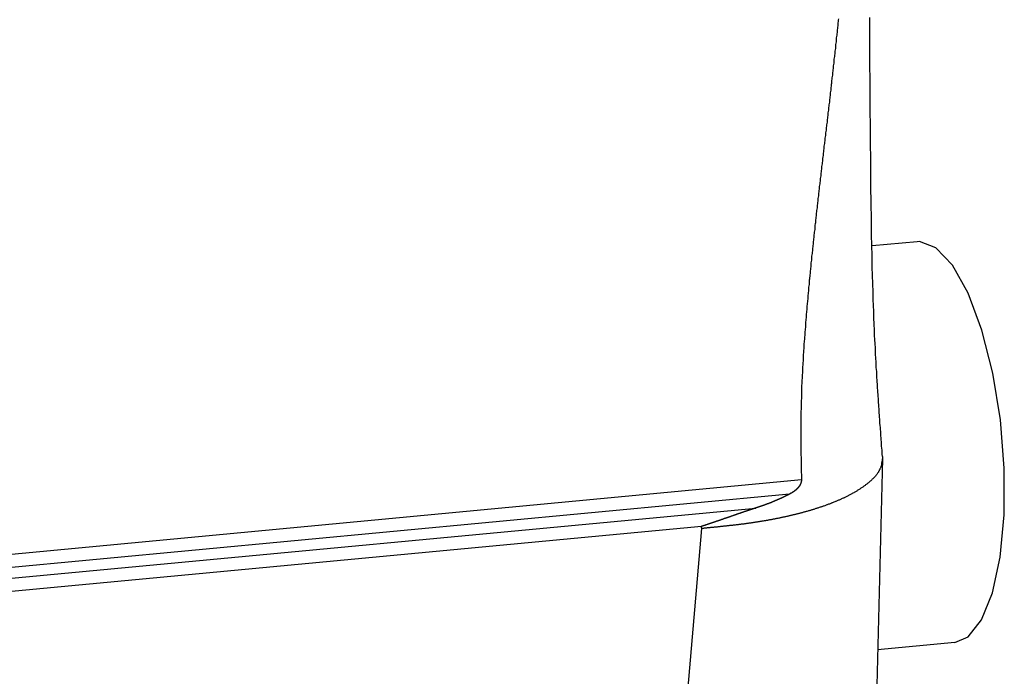
# Model space of a CAD drawing. Units: millimetres. Extents: x 1223 to 1668, y 481 to 796.
# Drawn here: x 1328 to 1346, y 519 to 531 of the extents above; entities that cross this region are included whole.
import ezdxf

# ---------------------------------------------------------------- set-up
doc = ezdxf.new("R2010")
doc.units = ezdxf.units.MM
doc.header["$LTSCALE"] = 65.395
doc.layers.get('0').update_dxf_attribs({"linetype": 'CONTINUOUS', "lineweight": 30})

msp = doc.modelspace()

# ---------------------------------------------------------------- linework, layer by layer
at = {"color": 7, "linetype": 'Continuous'}
for p, q in [((1344.513, 527.154), (1343.664, 527.074)), ((1343.86, 523.051), (1343.631, 514.042)), ((1343.859, 523.1), (1343.86, 523.055)), ((1314.272, 520.017), (1342.328, 522.66)), ((1342.104, 522.386), (1314.316, 519.768)), ((1314.397, 519.574), (1341.466, 522.124)), ((1340.438, 521.775), (1314.443, 519.326)), ((1340.44, 521.737), (1339.65, 512.587)), ((1345.227, 519.585), (1343.769, 519.447))]:
    msp.add_line(p, q, dxfattribs=at)
for points in [[(1344.87, 527.041), (1344.558, 527.156), (1344.514, 527.154)], [(1345.226, 519.585), (1345.476, 519.689), (1345.733, 520.009), (1345.939, 520.519), (1346.085, 521.195), (1346.16, 521.998), (1346.161, 522.879), (1346.088, 523.788), (1345.944, 524.674), (1345.738, 525.485), (1345.479, 526.181), (1345.183, 526.71), (1344.87, 527.041)]]:
    msp.add_lwpolyline(points, dxfattribs=at)
at = {"color": 7}
for points in [[(1343.027, 531.362, 0), (1343.022, 531.337, 0), (1343.022, 531.311, 0), (1343.018, 531.286, 0), (1343.018, 531.26, 0), (1343.014, 531.235, 0), (1343.009, 531.21, 0), (1343.009, 531.184, 0), (1343.005, 531.159, 0), (1343.005, 531.134, 0), (1343.001, 531.108, 0), (1342.996, 531.083, 0), (1342.996, 531.058, 0), (1342.992, 531.032, 0), (1342.987, 531.007, 0), (1342.987, 530.982, 0), (1342.983, 530.957, 0), (1342.983, 530.931, 0), (1342.979, 530.906, 0), (1342.974, 530.881, 0), (1342.974, 530.855, 0), (1342.97, 530.83, 0), (1342.97, 530.804, 0), (1342.965, 530.779, 0), (1342.961, 530.754, 0), (1342.961, 530.728, 0), (1342.957, 530.703, 0), (1342.952, 530.678, 0), (1342.952, 530.652, 0), (1342.948, 530.627, 0), (1342.943, 530.602, 0), (1342.943, 530.576, 0), (1342.939, 530.551, 0), (1342.939, 530.526, 0), (1342.935, 530.5, 0), (1342.93, 530.475, 0), (1342.93, 530.45, 0), (1342.926, 530.425, 0), (1342.922, 530.399, 0), (1342.922, 530.374, 0), (1342.917, 530.349, 0), (1342.913, 530.323, 0), (1342.913, 530.298, 0), (1342.908, 530.273, 0), (1342.904, 530.247, 0), (1342.904, 530.222, 0), (1342.9, 530.197, 0), (1342.9, 530.171, 0), (1342.895, 530.146, 0), (1342.891, 530.121, 0), (1342.891, 530.095, 0), (1342.886, 530.07, 0), (1342.882, 530.045, 0), (1342.882, 530.019, 0), (1342.878, 529.994, 0), (1342.873, 529.969, 0), (1342.873, 529.944, 0), (1342.869, 529.919, 0), (1342.864, 529.893, 0), (1342.864, 529.868, 0), (1342.86, 529.843, 0), (1342.856, 529.817, 0), (1342.856, 529.792, 0), (1342.851, 529.767, 0), (1342.847, 529.741, 0), (1342.847, 529.716, 0), (1342.843, 529.691, 0), (1342.838, 529.665, 0), (1342.838, 529.64, 0), (1342.834, 529.615, 0), (1342.829, 529.589, 0), (1342.829, 529.564, 0), (1342.825, 529.539, 0), (1342.821, 529.513, 0), (1342.821, 529.488, 0), (1342.816, 529.463, 0), (1342.812, 529.437, 0), (1342.812, 529.412, 0), (1342.807, 529.387, 0), (1342.803, 529.362, 0), (1342.803, 529.337, 0), (1342.799, 529.311, 0), (1342.794, 529.286, 0), (1342.794, 529.261, 0), (1342.79, 529.235, 0), (1342.785, 529.21, 0), (1342.781, 529.185, 0), (1342.781, 529.159, 0), (1342.777, 529.134, 0), (1342.772, 529.109, 0), (1342.772, 529.083, 0), (1342.768, 529.058, 0), (1342.764, 529.033, 0), (1342.764, 529.007, 0), (1342.759, 528.982, 0), (1342.755, 528.957, 0), (1342.755, 528.931, 0), (1342.75, 528.906, 0), (1342.746, 528.881, 0), (1342.746, 528.855, 0), (1342.742, 528.83, 0), (1342.737, 528.805, 0), (1342.737, 528.78, 0), (1342.733, 528.755, 0), (1342.728, 528.729, 0), (1342.728, 528.704, 0), (1342.724, 528.679, 0), (1342.72, 528.653, 0), (1342.72, 528.628, 0), (1342.715, 528.603, 0), (1342.711, 528.577, 0), (1342.711, 528.552, 0), (1342.706, 528.527, 0), (1342.702, 528.501, 0), (1342.702, 528.476, 0), (1342.698, 528.451, 0), (1342.693, 528.425, 0), (1342.693, 528.4, 0), (1342.689, 528.375, 0), (1342.685, 528.349, 0), (1342.685, 528.324, 0), (1342.68, 528.299, 0), (1342.676, 528.273, 0), (1342.676, 528.248, 0), (1342.671, 528.223, 0), (1342.667, 528.198, 0), (1342.667, 528.173, 0), (1342.663, 528.147, 0), (1342.658, 528.122, 0), (1342.658, 528.097, 0), (1342.654, 528.071, 0), (1342.649, 528.046, 0), (1342.649, 528.021, 0), (1342.645, 527.995, 0), (1342.641, 527.97, 0), (1342.641, 527.945, 0), (1342.636, 527.919, 0), (1342.632, 527.894, 0), (1342.632, 527.869, 0), (1342.627, 527.843, 0), (1342.623, 527.818, 0), (1342.623, 527.793, 0), (1342.619, 527.767, 0), (1342.614, 527.742, 0), (1342.614, 527.717, 0), (1342.61, 527.691, 0), (1342.606, 527.666, 0), (1342.606, 527.641, 0), (1342.601, 527.616, 0), (1342.601, 527.59, 0), (1342.597, 527.565, 0), (1342.592, 527.54, 0), (1342.592, 527.514, 0), (1342.588, 527.489, 0), (1342.584, 527.464, 0), (1342.584, 527.438, 0), (1342.579, 527.413, 0), (1342.579, 527.388, 0), (1342.575, 527.362, 0), (1342.57, 527.337, 0), (1342.57, 527.312, 0), (1342.566, 527.286, 0), (1342.562, 527.261, 0), (1342.562, 527.235, 0), (1342.557, 527.21, 0), (1342.557, 527.185, 0), (1342.553, 527.16, 0), (1342.548, 527.134, 0), (1342.548, 527.109, 0), (1342.544, 527.084, 0), (1342.544, 527.058, 0), (1342.54, 527.033, 0), (1342.535, 527.008, 0), (1342.535, 526.982, 0), (1342.531, 526.957, 0), (1342.531, 526.932, 0), (1342.527, 526.906, 0), (1342.522, 526.881, 0), (1342.522, 526.856, 0), (1342.518, 526.83, 0), (1342.518, 526.805, 0), (1342.513, 526.779, 0), (1342.509, 526.754, 0), (1342.509, 526.729, 0), (1342.505, 526.703, 0), (1342.505, 526.678, 0), (1342.5, 526.653, 0), (1342.5, 526.628, 0), (1342.496, 526.602, 0), (1342.496, 526.577, 0), (1342.491, 526.551, 0), (1342.487, 526.526, 0), (1342.487, 526.501, 0), (1342.483, 526.475, 0), (1342.483, 526.45, 0), (1342.478, 526.425, 0), (1342.478, 526.399, 0), (1342.474, 526.374, 0), (1342.474, 526.348, 0), (1342.469, 526.323, 0), (1342.465, 526.298, 0), (1342.465, 526.272, 0), (1342.461, 526.247, 0), (1342.461, 526.222, 0), (1342.456, 526.196, 0), (1342.456, 526.171, 0), (1342.452, 526.146, 0), (1342.452, 526.12, 0), (1342.448, 526.095, 0), (1342.448, 526.069, 0), (1342.443, 526.044, 0), (1342.443, 526.019, 0), (1342.439, 525.993, 0), (1342.439, 525.968, 0), (1342.434, 525.942, 0), (1342.434, 525.917, 0), (1342.43, 525.892, 0), (1342.43, 525.866, 0), (1342.426, 525.841, 0), (1342.426, 525.816, 0), (1342.421, 525.79, 0), (1342.421, 525.765, 0), (1342.417, 525.739, 0), (1342.417, 525.714, 0), (1342.412, 525.689, 0), (1342.412, 525.663, 0), (1342.408, 525.638, 0), (1342.408, 525.612, 0), (1342.404, 525.587, 0), (1342.404, 525.561, 0), (1342.404, 525.536, 0), (1342.399, 525.511, 0), (1342.399, 525.485, 0), (1342.395, 525.46, 0), (1342.395, 525.435, 0), (1342.39, 525.409, 0), (1342.39, 525.384, 0), (1342.386, 525.358, 0), (1342.386, 525.333, 0), (1342.386, 525.307, 0), (1342.382, 525.282, 0), (1342.382, 525.257, 0), (1342.377, 525.231, 0), (1342.377, 525.206, 0), (1342.377, 525.18, 0), (1342.373, 525.155, 0), (1342.373, 525.13, 0), (1342.369, 525.104, 0), (1342.369, 525.079, 0), (1342.369, 525.053, 0), (1342.364, 525.028, 0), (1342.364, 525.002, 0), (1342.364, 524.977, 0), (1342.36, 524.951, 0), (1342.36, 524.926, 0), (1342.36, 524.901, 0), (1342.355, 524.875, 0), (1342.355, 524.85, 0), (1342.355, 524.824, 0), (1342.351, 524.799, 0), (1342.351, 524.774, 0), (1342.351, 524.748, 0), (1342.347, 524.723, 0), (1342.347, 524.697, 0), (1342.347, 524.672, 0), (1342.342, 524.646, 0), (1342.342, 524.621, 0), (1342.342, 524.595, 0), (1342.342, 524.57, 0), (1342.338, 524.544, 0), (1342.338, 524.519, 0), (1342.338, 524.494, 0), (1342.338, 524.468, 0), (1342.333, 524.443, 0), (1342.333, 524.417, 0), (1342.333, 524.392, 0), (1342.333, 524.366, 0), (1342.333, 524.341, 0), (1342.329, 524.315, 0), (1342.329, 524.29, 0), (1342.329, 524.264, 0), (1342.329, 524.239, 0), (1342.329, 524.214, 0), (1342.329, 524.188, 0), (1342.325, 524.163, 0), (1342.325, 524.137, 0), (1342.325, 524.112, 0), (1342.325, 524.086, 0), (1342.325, 524.061, 0), (1342.325, 524.035, 0), (1342.325, 524.01, 0), (1342.325, 523.984, 0), (1342.32, 523.959, 0), (1342.32, 523.933, 0), (1342.32, 523.908, 0), (1342.32, 523.883, 0), (1342.32, 523.857, 0), (1342.32, 523.832, 0), (1342.32, 523.806, 0), (1342.32, 523.781, 0), (1342.32, 523.755, 0), (1342.32, 523.73, 0), (1342.32, 523.704, 0), (1342.32, 523.679, 0), (1342.32, 523.653, 0), (1342.32, 523.628, 0), (1342.32, 523.603, 0), (1342.32, 523.577, 0), (1342.32, 523.551, 0), (1342.32, 523.526, 0), (1342.32, 523.5, 0), (1342.32, 523.475, 0), (1342.32, 523.449, 0), (1342.32, 523.424, 0), (1342.32, 523.398, 0), (1342.32, 523.373, 0), (1342.32, 523.348, 0), (1342.32, 523.322, 0), (1342.32, 523.297, 0), (1342.32, 523.271, 0), (1342.32, 523.246, 0), (1342.32, 523.22, 0), (1342.32, 523.195, 0), (1342.32, 523.169, 0), (1342.32, 523.144, 0), (1342.32, 523.118, 0), (1342.325, 523.093, 0), (1342.325, 523.068, 0), (1342.325, 523.042, 0), (1342.325, 523.016, 0), (1342.325, 522.991, 0), (1342.325, 522.965, 0), (1342.325, 522.94, 0), (1342.325, 522.914, 0), (1342.325, 522.889, 0), (1342.325, 522.863, 0), (1342.325, 522.838, 0), (1342.325, 522.813, 0), (1342.325, 522.787, 0), (1342.329, 522.762, 0), (1342.329, 522.736, 0), (1342.329, 522.711, 0), (1342.329, 522.685, 0), (1342.329, 522.66, 0)], [(1343.861, 523.1, 0), (1343.856, 523.139, 0), (1343.852, 523.178, 0), (1343.852, 523.217, 0), (1343.848, 523.256, 0), (1343.843, 523.295, 0), (1343.843, 523.334, 0), (1343.839, 523.373, 0), (1343.834, 523.412, 0), (1343.834, 523.451, 0), (1343.83, 523.49, 0), (1343.826, 523.529, 0), (1343.826, 523.568, 0), (1343.821, 523.607, 0), (1343.821, 523.646, 0), (1343.817, 523.685, 0), (1343.813, 523.724, 0), (1343.813, 523.763, 0), (1343.808, 523.802, 0), (1343.804, 523.841, 0), (1343.804, 523.88, 0), (1343.799, 523.919, 0), (1343.799, 523.958, 0), (1343.795, 523.997, 0), (1343.791, 524.036, 0), (1343.791, 524.075, 0), (1343.786, 524.114, 0), (1343.786, 524.153, 0), (1343.782, 524.192, 0), (1343.777, 524.232, 0), (1343.777, 524.271, 0), (1343.773, 524.31, 0), (1343.773, 524.349, 0), (1343.769, 524.388, 0), (1343.764, 524.427, 0), (1343.764, 524.466, 0), (1343.76, 524.505, 0), (1343.76, 524.544, 0), (1343.755, 524.583, 0), (1343.755, 524.622, 0), (1343.751, 524.661, 0), (1343.751, 524.7, 0), (1343.747, 524.739, 0), (1343.742, 524.778, 0), (1343.742, 524.817, 0), (1343.738, 524.856, 0), (1343.738, 524.895, 0), (1343.734, 524.934, 0), (1343.734, 524.973, 0), (1343.729, 525.012, 0), (1343.729, 525.051, 0), (1343.725, 525.09, 0), (1343.725, 525.13, 0), (1343.725, 525.169, 0), (1343.72, 525.208, 0), (1343.72, 525.247, 0), (1343.716, 525.286, 0), (1343.716, 525.325, 0), (1343.712, 525.364, 0), (1343.712, 525.403, 0), (1343.712, 525.442, 0), (1343.707, 525.481, 0), (1343.707, 525.52, 0), (1343.703, 525.559, 0), (1343.703, 525.598, 0), (1343.703, 525.637, 0), (1343.698, 525.676, 0), (1343.698, 525.715, 0), (1343.698, 525.755, 0), (1343.694, 525.794, 0), (1343.694, 525.833, 0), (1343.694, 525.872, 0), (1343.69, 525.911, 0), (1343.69, 525.95, 0), (1343.69, 525.989, 0), (1343.685, 526.028, 0), (1343.685, 526.067, 0), (1343.685, 526.107, 0), (1343.681, 526.146, 0), (1343.681, 526.185, 0), (1343.681, 526.224, 0), (1343.681, 526.263, 0), (1343.676, 526.302, 0), (1343.676, 526.341, 0), (1343.676, 526.38, 0), (1343.676, 526.419, 0), (1343.672, 526.458, 0), (1343.672, 526.498, 0), (1343.672, 526.537, 0), (1343.672, 526.576, 0), (1343.668, 526.615, 0), (1343.668, 526.654, 0), (1343.668, 526.693, 0), (1343.668, 526.732, 0), (1343.663, 526.771, 0), (1343.663, 526.81, 0), (1343.663, 526.849, 0), (1343.663, 526.889, 0), (1343.663, 526.928, 0), (1343.663, 526.967, 0), (1343.659, 527.006, 0), (1343.659, 527.045, 0), (1343.659, 527.084, 0), (1343.659, 527.123, 0), (1343.659, 527.162, 0), (1343.655, 527.201, 0), (1343.655, 527.241, 0), (1343.655, 527.28, 0), (1343.655, 527.319, 0), (1343.655, 527.358, 0), (1343.655, 527.397, 0), (1343.655, 527.436, 0), (1343.65, 527.475, 0), (1343.65, 527.514, 0), (1343.65, 527.554, 0), (1343.65, 527.593, 0), (1343.65, 527.632, 0), (1343.65, 527.671, 0), (1343.65, 527.71, 0), (1343.646, 527.749, 0), (1343.646, 527.788, 0), (1343.646, 527.827, 0), (1343.646, 527.866, 0), (1343.646, 527.906, 0), (1343.646, 527.945, 0), (1343.646, 527.984, 0), (1343.646, 528.023, 0), (1343.641, 528.062, 0), (1343.641, 528.101, 0), (1343.641, 528.14, 0), (1343.641, 528.179, 0), (1343.641, 528.218, 0), (1343.641, 528.258, 0), (1343.641, 528.297, 0), (1343.641, 528.336, 0), (1343.641, 528.375, 0), (1343.641, 528.414, 0), (1343.637, 528.453, 0), (1343.637, 528.492, 0), (1343.637, 528.531, 0), (1343.637, 528.57, 0), (1343.637, 528.61, 0), (1343.637, 528.649, 0), (1343.637, 528.688, 0), (1343.637, 528.727, 0), (1343.637, 528.766, 0), (1343.637, 528.805, 0), (1343.637, 528.844, 0), (1343.633, 528.883, 0), (1343.633, 528.923, 0), (1343.633, 528.962, 0), (1343.633, 529.001, 0), (1343.633, 529.04, 0), (1343.633, 529.079, 0), (1343.633, 529.118, 0), (1343.633, 529.157, 0), (1343.633, 529.196, 0), (1343.633, 529.235, 0), (1343.633, 529.275, 0), (1343.633, 529.314, 0), (1343.633, 529.353, 0), (1343.633, 529.392, 0), (1343.633, 529.431, 0), (1343.633, 529.47, 0), (1343.628, 529.509, 0), (1343.628, 529.548, 0), (1343.628, 529.587, 0), (1343.628, 529.627, 0), (1343.628, 529.666, 0), (1343.628, 529.705, 0), (1343.628, 529.744, 0), (1343.628, 529.783, 0), (1343.628, 529.822, 0), (1343.628, 529.861, 0), (1343.628, 529.9, 0), (1343.628, 529.94, 0), (1343.628, 529.979, 0), (1343.628, 530.018, 0), (1343.628, 530.057, 0), (1343.628, 530.096, 0), (1343.628, 530.135, 0), (1343.628, 530.174, 0), (1343.628, 530.213, 0), (1343.628, 530.252, 0), (1343.628, 530.292, 0), (1343.628, 530.331, 0), (1343.624, 530.37, 0), (1343.624, 530.409, 0), (1343.624, 530.448, 0), (1343.624, 530.487, 0), (1343.624, 530.526, 0), (1343.624, 530.565, 0), (1343.624, 530.605, 0), (1343.624, 530.644, 0), (1343.624, 530.683, 0), (1343.624, 530.722, 0), (1343.624, 530.761, 0), (1343.624, 530.8, 0), (1343.624, 530.839, 0), (1343.624, 530.878, 0), (1343.624, 530.917, 0), (1343.624, 530.957, 0), (1343.624, 530.996, 0), (1343.624, 531.035, 0), (1343.624, 531.074, 0), (1343.624, 531.113, 0), (1343.624, 531.152, 0), (1343.624, 531.191, 0), (1343.624, 531.23, 0), (1343.624, 531.269, 0), (1343.619, 531.309, 0), (1343.619, 531.348, 0), (1343.619, 531.387, 0)], [(1343.856, 523.056, 0), (1343.852, 523.042, 0), (1343.852, 523.028, 0), (1343.852, 523.015, 0), (1343.848, 523.002, 0), (1343.848, 522.989, 0), (1343.843, 522.975, 0), (1343.843, 522.962, 0), (1343.839, 522.949, 0), (1343.839, 522.936, 0), (1343.834, 522.923, 0), (1343.83, 522.91, 0), (1343.826, 522.898, 0), (1343.821, 522.885, 0), (1343.817, 522.873, 0), (1343.813, 522.861, 0), (1343.808, 522.849, 0), (1343.799, 522.837, 0), (1343.795, 522.825, 0), (1343.786, 522.813, 0), (1343.782, 522.802, 0), (1343.773, 522.791, 0), (1343.769, 522.78, 0), (1343.76, 522.769, 0), (1343.751, 522.758, 0), (1343.742, 522.747, 0), (1343.734, 522.737, 0), (1343.725, 522.726, 0), (1343.716, 522.716, 0), (1343.707, 522.706, 0), (1343.698, 522.696, 0), (1343.69, 522.686, 0), (1343.676, 522.676, 0), (1343.668, 522.666, 0), (1343.659, 522.657, 0), (1343.65, 522.647, 0), (1343.637, 522.638, 0), (1343.628, 522.629, 0), (1343.615, 522.62, 0), (1343.606, 522.611, 0), (1343.597, 522.602, 0), (1343.584, 522.593, 0), (1343.576, 522.584, 0), (1343.562, 522.576, 0), (1343.554, 522.568, 0), (1343.54, 522.559, 0), (1343.532, 522.551, 0), (1343.518, 522.543, 0), (1343.51, 522.535, 0), (1343.497, 522.527, 0), (1343.488, 522.519, 0), (1343.475, 522.511, 0), (1343.461, 522.503, 0), (1343.453, 522.496, 0), (1343.439, 522.488, 0), (1343.431, 522.481, 0), (1343.418, 522.473, 0), (1343.409, 522.466, 0), (1343.396, 522.459, 0), (1343.382, 522.452, 0), (1343.374, 522.445, 0), (1343.36, 522.438, 0), (1343.352, 522.431, 0), (1343.339, 522.425, 0), (1343.325, 522.417, 0), (1343.317, 522.411, 0), (1343.303, 522.404, 0), (1343.29, 522.398, 0), (1343.281, 522.392, 0), (1343.268, 522.385, 0), (1343.255, 522.379, 0), (1343.246, 522.373, 0), (1343.233, 522.367, 0), (1343.22, 522.36, 0), (1343.211, 522.354, 0), (1343.198, 522.348, 0), (1343.185, 522.342, 0), (1343.176, 522.336, 0), (1343.163, 522.331, 0), (1343.15, 522.325, 0), (1343.137, 522.319, 0), (1343.128, 522.313, 0), (1343.115, 522.308, 0), (1343.101, 522.302, 0), (1343.088, 522.297, 0), (1343.08, 522.291, 0), (1343.066, 522.286, 0), (1343.053, 522.281, 0), (1343.04, 522.275, 0), (1343.031, 522.27, 0), (1343.018, 522.264, 0), (1343.005, 522.259, 0), (1342.992, 522.254, 0), (1342.979, 522.249, 0), (1342.97, 522.244, 0), (1342.957, 522.239, 0), (1342.943, 522.234, 0), (1342.93, 522.229, 0), (1342.917, 522.223, 0), (1342.904, 522.219, 0), (1342.895, 522.214, 0), (1342.882, 522.209, 0), (1342.869, 522.204, 0), (1342.856, 522.199, 0), (1342.843, 522.195, 0), (1342.829, 522.19, 0), (1342.816, 522.185, 0), (1342.807, 522.181, 0), (1342.794, 522.176, 0), (1342.781, 522.172, 0), (1342.768, 522.167, 0), (1342.755, 522.162, 0), (1342.742, 522.158, 0), (1342.728, 522.154, 0), (1342.715, 522.149, 0), (1342.706, 522.145, 0), (1342.693, 522.141, 0), (1342.68, 522.137, 0), (1342.667, 522.132, 0), (1342.654, 522.128, 0), (1342.641, 522.124, 0), (1342.627, 522.119, 0), (1342.614, 522.116, 0), (1342.601, 522.112, 0), (1342.588, 522.107, 0), (1342.575, 522.103, 0), (1342.562, 522.099, 0), (1342.553, 522.095, 0), (1342.54, 522.091, 0), (1342.527, 522.087, 0), (1342.513, 522.084, 0), (1342.5, 522.08, 0), (1342.487, 522.076, 0), (1342.474, 522.072, 0), (1342.461, 522.069, 0), (1342.448, 522.065, 0), (1342.434, 522.061, 0), (1342.421, 522.058, 0), (1342.408, 522.054, 0), (1342.395, 522.05, 0), (1342.382, 522.047, 0), (1342.369, 522.043, 0), (1342.355, 522.04, 0), (1342.342, 522.036, 0), (1342.329, 522.033, 0), (1342.32, 522.029, 0), (1342.307, 522.026, 0), (1342.294, 522.022, 0), (1342.281, 522.019, 0), (1342.268, 522.015, 0), (1342.254, 522.012, 0), (1342.241, 522.009, 0), (1342.228, 522.005, 0), (1342.215, 522.002, 0), (1342.202, 521.999, 0), (1342.189, 521.996, 0), (1342.175, 521.993, 0), (1342.162, 521.99, 0), (1342.149, 521.986, 0), (1342.136, 521.983, 0), (1342.123, 521.98, 0), (1342.11, 521.977, 0), (1342.096, 521.974, 0), (1342.083, 521.971, 0), (1342.07, 521.968, 0), (1342.057, 521.965, 0), (1342.044, 521.962, 0), (1342.031, 521.959, 0), (1342.017, 521.956, 0), (1342.004, 521.954, 0), (1341.991, 521.95, 0), (1341.978, 521.948, 0), (1341.965, 521.945, 0), (1341.952, 521.942, 0), (1341.938, 521.94, 0), (1341.925, 521.936, 0), (1341.912, 521.934, 0), (1341.899, 521.931, 0), (1341.886, 521.929, 0), (1341.873, 521.926, 0), (1341.859, 521.923, 0), (1341.846, 521.921, 0), (1341.833, 521.918, 0), (1341.82, 521.915, 0), (1341.807, 521.913, 0), (1341.794, 521.911, 0), (1341.78, 521.908, 0), (1341.767, 521.905, 0), (1341.754, 521.903, 0), (1341.741, 521.9, 0), (1341.728, 521.898, 0), (1341.715, 521.896, 0), (1341.701, 521.893, 0), (1341.688, 521.891, 0), (1341.675, 521.889, 0), (1341.662, 521.886, 0), (1341.649, 521.884, 0), (1341.636, 521.882, 0), (1341.622, 521.879, 0), (1341.609, 521.877, 0), (1341.596, 521.875, 0), (1341.583, 521.873, 0), (1341.57, 521.871, 0), (1341.557, 521.868, 0), (1341.543, 521.867, 0), (1341.53, 521.864, 0), (1341.517, 521.862, 0), (1341.504, 521.86, 0), (1341.491, 521.858, 0), (1341.478, 521.856, 0), (1341.464, 521.854, 0), (1341.451, 521.852, 0), (1341.438, 521.85, 0), (1341.425, 521.848, 0), (1341.412, 521.846, 0), (1341.399, 521.844, 0), (1341.385, 521.843, 0), (1341.372, 521.84, 0), (1341.359, 521.839, 0), (1341.346, 521.837, 0), (1341.333, 521.835, 0), (1341.32, 521.833, 0), (1341.306, 521.831, 0), (1341.293, 521.829, 0), (1341.28, 521.828, 0), (1341.267, 521.826, 0), (1341.254, 521.824, 0), (1341.241, 521.822, 0), (1341.227, 521.821, 0), (1341.214, 521.819, 0), (1341.201, 521.818, 0), (1341.188, 521.816, 0), (1341.175, 521.814, 0), (1341.162, 521.812, 0), (1341.148, 521.811, 0), (1341.135, 521.809, 0), (1341.122, 521.807, 0), (1341.109, 521.806, 0), (1341.096, 521.804, 0), (1341.078, 521.803, 0), (1341.065, 521.801, 0), (1341.052, 521.8, 0), (1341.039, 521.798, 0), (1341.025, 521.796, 0), (1341.012, 521.795, 0), (1340.999, 521.794, 0), (1340.986, 521.792, 0), (1340.973, 521.791, 0), (1340.96, 521.789, 0), (1340.946, 521.788, 0), (1340.933, 521.786, 0), (1340.92, 521.785, 0), (1340.907, 521.783, 0), (1340.894, 521.782, 0), (1340.881, 521.781, 0), (1340.867, 521.779, 0), (1340.854, 521.778, 0), (1340.841, 521.776, 0), (1340.828, 521.775, 0), (1340.815, 521.774, 0), (1340.802, 521.772, 0), (1340.788, 521.771, 0), (1340.775, 521.769, 0), (1340.762, 521.768, 0), (1340.749, 521.767, 0), (1340.736, 521.765, 0), (1340.723, 521.764, 0), (1340.709, 521.763, 0), (1340.692, 521.761, 0), (1340.679, 521.76, 0), (1340.666, 521.759, 0), (1340.652, 521.757, 0), (1340.639, 521.756, 0), (1340.626, 521.755, 0), (1340.613, 521.753, 0), (1340.6, 521.752, 0), (1340.587, 521.751, 0), (1340.573, 521.749, 0), (1340.56, 521.748, 0), (1340.547, 521.747, 0), (1340.534, 521.746, 0), (1340.521, 521.744, 0), (1340.508, 521.743, 0), (1340.494, 521.742, 0), (1340.481, 521.74, 0), (1340.468, 521.739, 0), (1340.455, 521.738, 0), (1340.442, 521.737, 0)], [(1342.329, 522.66, 0), (1342.329, 522.658, 0), (1342.329, 522.658, 0), (1342.329, 522.656, 0), (1342.329, 522.655, 0), (1342.329, 522.655, 0), (1342.329, 522.653, 0), (1342.329, 522.652, 0), (1342.329, 522.651, 0), (1342.329, 522.65, 0), (1342.329, 522.649, 0), (1342.329, 522.648, 0), (1342.329, 522.647, 0), (1342.329, 522.646, 0), (1342.329, 522.645, 0), (1342.329, 522.644, 0), (1342.329, 522.643, 0), (1342.329, 522.642, 0), (1342.329, 522.64, 0), (1342.329, 522.64, 0), (1342.329, 522.638, 0), (1342.329, 522.637, 0), (1342.329, 522.637, 0), (1342.329, 522.635, 0), (1342.329, 522.634, 0), (1342.329, 522.633, 0), (1342.329, 522.632, 0), (1342.325, 522.631, 0), (1342.325, 522.63, 0), (1342.325, 522.629, 0), (1342.325, 522.628, 0), (1342.325, 522.627, 0), (1342.325, 522.626, 0), (1342.325, 522.625, 0), (1342.325, 522.624, 0), (1342.325, 522.623, 0), (1342.325, 522.622, 0), (1342.325, 522.621, 0), (1342.325, 522.62, 0), (1342.325, 522.619, 0), (1342.325, 522.618, 0), (1342.325, 522.616, 0), (1342.325, 522.615, 0), (1342.325, 522.615, 0), (1342.325, 522.613, 0), (1342.325, 522.612, 0), (1342.325, 522.611, 0), (1342.325, 522.61, 0), (1342.325, 522.609, 0), (1342.32, 522.608, 0), (1342.32, 522.607, 0), (1342.32, 522.606, 0), (1342.32, 522.605, 0), (1342.32, 522.604, 0), (1342.32, 522.603, 0), (1342.32, 522.602, 0), (1342.32, 522.601, 0), (1342.32, 522.6, 0), (1342.32, 522.599, 0), (1342.32, 522.598, 0), (1342.32, 522.597, 0), (1342.32, 522.596, 0), (1342.316, 522.595, 0), (1342.316, 522.594, 0), (1342.316, 522.593, 0), (1342.316, 522.592, 0), (1342.316, 522.591, 0), (1342.316, 522.59, 0), (1342.316, 522.589, 0), (1342.316, 522.588, 0), (1342.316, 522.587, 0), (1342.316, 522.586, 0), (1342.316, 522.585, 0), (1342.316, 522.584, 0), (1342.311, 522.583, 0), (1342.311, 522.583, 0), (1342.311, 522.581, 0), (1342.311, 522.58, 0), (1342.311, 522.579, 0), (1342.311, 522.579, 0), (1342.311, 522.577, 0), (1342.311, 522.576, 0), (1342.311, 522.576, 0), (1342.311, 522.575, 0), (1342.307, 522.574, 0), (1342.307, 522.573, 0), (1342.307, 522.572, 0), (1342.307, 522.571, 0), (1342.307, 522.57, 0), (1342.307, 522.569, 0), (1342.307, 522.568, 0), (1342.307, 522.567, 0), (1342.307, 522.566, 0), (1342.303, 522.565, 0), (1342.303, 522.564, 0), (1342.303, 522.563, 0), (1342.303, 522.562, 0), (1342.303, 522.561, 0), (1342.303, 522.561, 0), (1342.303, 522.559, 0), (1342.303, 522.558, 0), (1342.303, 522.558, 0), (1342.298, 522.557, 0), (1342.298, 522.556, 0), (1342.298, 522.555, 0), (1342.298, 522.554, 0), (1342.298, 522.553, 0), (1342.298, 522.552, 0), (1342.298, 522.551, 0), (1342.298, 522.55, 0), (1342.294, 522.55, 0), (1342.294, 522.548, 0), (1342.294, 522.547, 0), (1342.294, 522.547, 0), (1342.294, 522.546, 0), (1342.294, 522.545, 0), (1342.294, 522.544, 0), (1342.294, 522.543, 0), (1342.29, 522.542, 0), (1342.29, 522.541, 0), (1342.29, 522.54, 0), (1342.29, 522.54, 0), (1342.29, 522.539, 0), (1342.29, 522.538, 0), (1342.29, 522.537, 0), (1342.29, 522.536, 0), (1342.285, 522.535, 0), (1342.285, 522.534, 0), (1342.285, 522.533, 0), (1342.285, 522.532, 0), (1342.285, 522.532, 0), (1342.285, 522.531, 0), (1342.285, 522.53, 0), (1342.281, 522.529, 0), (1342.281, 522.528, 0), (1342.281, 522.527, 0), (1342.281, 522.527, 0), (1342.281, 522.526, 0), (1342.281, 522.525, 0), (1342.281, 522.524, 0), (1342.276, 522.523, 0), (1342.276, 522.522, 0), (1342.276, 522.522, 0), (1342.276, 522.521, 0), (1342.276, 522.52, 0), (1342.276, 522.519, 0), (1342.276, 522.518, 0), (1342.272, 522.517, 0), (1342.272, 522.517, 0), (1342.272, 522.516, 0), (1342.272, 522.515, 0), (1342.272, 522.514, 0), (1342.272, 522.513, 0), (1342.268, 522.512, 0), (1342.268, 522.511, 0), (1342.268, 522.511, 0), (1342.268, 522.51, 0), (1342.268, 522.509, 0), (1342.268, 522.508, 0), (1342.268, 522.507, 0), (1342.263, 522.507, 0), (1342.263, 522.506, 0), (1342.263, 522.505, 0), (1342.263, 522.504, 0), (1342.263, 522.504, 0), (1342.263, 522.503, 0), (1342.259, 522.502, 0), (1342.259, 522.501, 0), (1342.259, 522.5, 0), (1342.259, 522.5, 0), (1342.259, 522.499, 0), (1342.259, 522.498, 0), (1342.254, 522.497, 0), (1342.254, 522.497, 0), (1342.254, 522.496, 0), (1342.254, 522.495, 0), (1342.254, 522.494, 0), (1342.254, 522.493, 0), (1342.25, 522.493, 0), (1342.25, 522.492, 0), (1342.25, 522.491, 0), (1342.25, 522.49, 0), (1342.25, 522.489, 0), (1342.25, 522.489, 0), (1342.246, 522.488, 0), (1342.246, 522.487, 0), (1342.246, 522.486, 0), (1342.246, 522.486, 0), (1342.246, 522.485, 0), (1342.246, 522.484, 0), (1342.241, 522.484, 0), (1342.241, 522.483, 0), (1342.241, 522.482, 0), (1342.241, 522.481, 0), (1342.241, 522.481, 0), (1342.241, 522.48, 0), (1342.237, 522.479, 0), (1342.237, 522.479, 0), (1342.237, 522.478, 0), (1342.237, 522.477, 0), (1342.237, 522.476, 0), (1342.237, 522.475, 0), (1342.232, 522.475, 0), (1342.232, 522.474, 0), (1342.232, 522.473, 0), (1342.232, 522.473, 0), (1342.232, 522.472, 0), (1342.228, 522.471, 0), (1342.228, 522.471, 0), (1342.228, 522.47, 0), (1342.228, 522.469, 0), (1342.228, 522.468, 0), (1342.228, 522.468, 0), (1342.224, 522.467, 0), (1342.224, 522.466, 0), (1342.224, 522.466, 0), (1342.224, 522.465, 0), (1342.224, 522.464, 0), (1342.219, 522.464, 0), (1342.219, 522.463, 0), (1342.219, 522.462, 0), (1342.219, 522.461, 0), (1342.219, 522.461, 0), (1342.219, 522.46, 0), (1342.215, 522.459, 0), (1342.215, 522.459, 0), (1342.215, 522.458, 0), (1342.215, 522.457, 0), (1342.215, 522.457, 0), (1342.211, 522.456, 0), (1342.211, 522.455, 0), (1342.211, 522.455, 0), (1342.211, 522.454, 0), (1342.211, 522.453, 0), (1342.211, 522.453, 0), (1342.206, 522.452, 0), (1342.206, 522.451, 0), (1342.206, 522.451, 0), (1342.206, 522.45, 0), (1342.206, 522.45, 0), (1342.202, 522.449, 0), (1342.202, 522.448, 0), (1342.202, 522.447, 0), (1342.202, 522.447, 0), (1342.202, 522.446, 0), (1342.197, 522.446, 0), (1342.197, 522.445, 0), (1342.197, 522.444, 0), (1342.197, 522.443, 0), (1342.197, 522.443, 0), (1342.193, 522.442, 0), (1342.193, 522.442, 0), (1342.193, 522.441, 0), (1342.193, 522.44, 0), (1342.193, 522.44, 0), (1342.189, 522.439, 0), (1342.189, 522.439, 0), (1342.189, 522.438, 0), (1342.189, 522.437, 0), (1342.189, 522.437, 0), (1342.189, 522.436, 0), (1342.184, 522.435, 0), (1342.184, 522.435, 0), (1342.184, 522.434, 0), (1342.184, 522.434, 0), (1342.184, 522.433, 0), (1342.18, 522.432, 0), (1342.18, 522.432, 0), (1342.18, 522.431, 0), (1342.18, 522.431, 0), (1342.18, 522.43, 0), (1342.175, 522.429, 0), (1342.175, 522.428, 0), (1342.175, 522.428, 0), (1342.175, 522.428, 0), (1342.175, 522.427, 0), (1342.171, 522.426, 0), (1342.171, 522.426, 0), (1342.171, 522.425, 0), (1342.171, 522.425, 0), (1342.171, 522.424, 0), (1342.167, 522.423, 0), (1342.167, 522.423, 0), (1342.167, 522.422, 0), (1342.167, 522.421, 0), (1342.167, 522.421, 0), (1342.162, 522.421, 0), (1342.162, 522.42, 0), (1342.162, 522.419, 0), (1342.162, 522.419, 0), (1342.162, 522.418, 0), (1342.158, 522.417, 0), (1342.158, 522.417, 0), (1342.158, 522.417, 0), (1342.158, 522.416, 0), (1342.158, 522.415, 0), (1342.153, 522.415, 0), (1342.153, 522.414, 0), (1342.153, 522.414, 0), (1342.153, 522.413, 0), (1342.149, 522.413, 0), (1342.149, 522.412, 0), (1342.149, 522.411, 0), (1342.149, 522.411, 0), (1342.149, 522.41, 0), (1342.145, 522.41, 0), (1342.145, 522.409, 0), (1342.145, 522.409, 0), (1342.145, 522.408, 0), (1342.145, 522.408, 0), (1342.14, 522.407, 0), (1342.14, 522.407, 0), (1342.14, 522.406, 0), (1342.14, 522.406, 0), (1342.14, 522.405, 0), (1342.136, 522.404, 0), (1342.136, 522.404, 0), (1342.136, 522.403, 0), (1342.136, 522.403, 0), (1342.136, 522.403, 0), (1342.131, 522.402, 0), (1342.131, 522.401, 0), (1342.131, 522.401, 0), (1342.131, 522.4, 0), (1342.127, 522.4, 0), (1342.127, 522.399, 0), (1342.127, 522.399, 0), (1342.127, 522.398, 0), (1342.127, 522.398, 0), (1342.123, 522.397, 0), (1342.123, 522.397, 0), (1342.123, 522.396, 0), (1342.123, 522.396, 0), (1342.123, 522.395, 0), (1342.118, 522.395, 0), (1342.118, 522.394, 0), (1342.118, 522.394, 0), (1342.118, 522.393, 0), (1342.118, 522.392, 0), (1342.114, 522.392, 0), (1342.114, 522.392, 0), (1342.114, 522.391, 0), (1342.114, 522.391, 0), (1342.11, 522.39, 0), (1342.11, 522.389, 0), (1342.11, 522.389, 0), (1342.11, 522.389, 0), (1342.11, 522.388, 0), (1342.105, 522.388, 0), (1342.105, 522.387, 0), (1342.105, 522.386, 0), (1342.105, 522.386, 0)], [(1342.105, 522.386, 0), (1342.101, 522.385, 0), (1342.096, 522.383, 0), (1342.096, 522.381, 0), (1342.092, 522.38, 0), (1342.088, 522.378, 0), (1342.083, 522.376, 0), (1342.083, 522.375, 0), (1342.079, 522.373, 0), (1342.074, 522.371, 0), (1342.07, 522.37, 0), (1342.07, 522.368, 0), (1342.066, 522.367, 0), (1342.061, 522.365, 0), (1342.057, 522.364, 0), (1342.057, 522.362, 0), (1342.052, 522.36, 0), (1342.048, 522.359, 0), (1342.044, 522.357, 0), (1342.044, 522.356, 0), (1342.039, 522.354, 0), (1342.035, 522.353, 0), (1342.035, 522.351, 0), (1342.031, 522.349, 0), (1342.026, 522.348, 0), (1342.022, 522.346, 0), (1342.022, 522.345, 0), (1342.017, 522.343, 0), (1342.013, 522.342, 0), (1342.009, 522.34, 0), (1342.009, 522.338, 0), (1342.004, 522.337, 0), (1342, 522.335, 0), (1341.995, 522.334, 0), (1341.995, 522.332, 0), (1341.991, 522.33, 0), (1341.987, 522.329, 0), (1341.982, 522.327, 0), (1341.982, 522.326, 0), (1341.978, 522.324, 0), (1341.973, 522.323, 0), (1341.969, 522.321, 0), (1341.969, 522.32, 0), (1341.965, 522.318, 0), (1341.96, 522.317, 0), (1341.956, 522.315, 0), (1341.956, 522.313, 0), (1341.952, 522.312, 0), (1341.947, 522.31, 0), (1341.943, 522.309, 0), (1341.943, 522.307, 0), (1341.938, 522.306, 0), (1341.934, 522.304, 0), (1341.93, 522.303, 0), (1341.93, 522.301, 0), (1341.925, 522.299, 0), (1341.921, 522.298, 0), (1341.916, 522.296, 0), (1341.916, 522.295, 0), (1341.912, 522.294, 0), (1341.908, 522.292, 0), (1341.903, 522.291, 0), (1341.903, 522.289, 0), (1341.899, 522.288, 0), (1341.894, 522.286, 0), (1341.89, 522.285, 0), (1341.89, 522.283, 0), (1341.886, 522.282, 0), (1341.881, 522.28, 0), (1341.877, 522.279, 0), (1341.877, 522.277, 0), (1341.873, 522.276, 0), (1341.868, 522.274, 0), (1341.864, 522.273, 0), (1341.864, 522.271, 0), (1341.859, 522.27, 0), (1341.855, 522.269, 0), (1341.851, 522.267, 0), (1341.851, 522.266, 0), (1341.846, 522.264, 0), (1341.842, 522.263, 0), (1341.837, 522.262, 0), (1341.837, 522.26, 0), (1341.833, 522.259, 0), (1341.829, 522.257, 0), (1341.824, 522.256, 0), (1341.824, 522.254, 0), (1341.82, 522.253, 0), (1341.815, 522.252, 0), (1341.811, 522.25, 0), (1341.811, 522.249, 0), (1341.807, 522.248, 0), (1341.802, 522.246, 0), (1341.798, 522.245, 0), (1341.798, 522.243, 0), (1341.794, 522.242, 0), (1341.789, 522.241, 0), (1341.785, 522.239, 0), (1341.78, 522.238, 0), (1341.78, 522.237, 0), (1341.776, 522.235, 0), (1341.772, 522.234, 0), (1341.767, 522.232, 0), (1341.767, 522.231, 0), (1341.763, 522.23, 0), (1341.758, 522.228, 0), (1341.754, 522.227, 0), (1341.754, 522.226, 0), (1341.75, 522.224, 0), (1341.745, 522.223, 0), (1341.741, 522.222, 0), (1341.741, 522.22, 0), (1341.736, 522.219, 0), (1341.732, 522.218, 0), (1341.728, 522.216, 0), (1341.723, 522.215, 0), (1341.723, 522.214, 0), (1341.719, 522.213, 0), (1341.715, 522.212, 0), (1341.71, 522.21, 0), (1341.71, 522.209, 0), (1341.706, 522.208, 0), (1341.701, 522.206, 0), (1341.697, 522.205, 0), (1341.693, 522.204, 0), (1341.693, 522.202, 0), (1341.688, 522.201, 0), (1341.684, 522.2, 0), (1341.679, 522.199, 0), (1341.679, 522.198, 0), (1341.675, 522.196, 0), (1341.671, 522.195, 0), (1341.666, 522.194, 0), (1341.666, 522.192, 0), (1341.662, 522.191, 0), (1341.657, 522.19, 0), (1341.653, 522.189, 0), (1341.649, 522.188, 0), (1341.649, 522.186, 0), (1341.644, 522.185, 0), (1341.64, 522.184, 0), (1341.636, 522.183, 0), (1341.636, 522.181, 0), (1341.631, 522.18, 0), (1341.627, 522.179, 0), (1341.622, 522.178, 0), (1341.618, 522.177, 0), (1341.618, 522.176, 0), (1341.614, 522.174, 0), (1341.609, 522.173, 0), (1341.605, 522.172, 0), (1341.605, 522.171, 0), (1341.6, 522.17, 0), (1341.596, 522.168, 0), (1341.592, 522.167, 0), (1341.587, 522.166, 0), (1341.587, 522.165, 0), (1341.583, 522.164, 0), (1341.578, 522.162, 0), (1341.574, 522.161, 0), (1341.574, 522.16, 0), (1341.57, 522.159, 0), (1341.565, 522.158, 0), (1341.561, 522.157, 0), (1341.557, 522.155, 0), (1341.557, 522.154, 0), (1341.552, 522.153, 0), (1341.548, 522.152, 0), (1341.543, 522.151, 0), (1341.543, 522.15, 0), (1341.539, 522.148, 0), (1341.535, 522.147, 0), (1341.53, 522.146, 0), (1341.526, 522.145, 0), (1341.526, 522.144, 0), (1341.521, 522.143, 0), (1341.517, 522.141, 0), (1341.513, 522.141, 0), (1341.513, 522.139, 0), (1341.508, 522.138, 0), (1341.504, 522.137, 0), (1341.499, 522.136, 0), (1341.495, 522.135, 0), (1341.495, 522.134, 0), (1341.491, 522.132, 0), (1341.486, 522.131, 0), (1341.482, 522.13, 0), (1341.478, 522.129, 0), (1341.478, 522.128, 0), (1341.473, 522.126, 0), (1341.469, 522.126, 0), (1341.464, 522.124, 0)], [(1341.464, 522.124, 0), (1341.46, 522.123, 0), (1341.456, 522.121, 0), (1341.451, 522.119, 0), (1341.442, 522.117, 0), (1341.438, 522.116, 0), (1341.434, 522.114, 0), (1341.429, 522.112, 0), (1341.425, 522.11, 0), (1341.416, 522.108, 0), (1341.412, 522.106, 0), (1341.407, 522.105, 0), (1341.403, 522.103, 0), (1341.394, 522.101, 0), (1341.39, 522.099, 0), (1341.385, 522.098, 0), (1341.381, 522.096, 0), (1341.372, 522.094, 0), (1341.368, 522.092, 0), (1341.363, 522.091, 0), (1341.359, 522.089, 0), (1341.355, 522.087, 0), (1341.346, 522.085, 0), (1341.341, 522.083, 0), (1341.337, 522.081, 0), (1341.333, 522.08, 0), (1341.324, 522.078, 0), (1341.32, 522.076, 0), (1341.315, 522.074, 0), (1341.311, 522.073, 0), (1341.302, 522.071, 0), (1341.298, 522.069, 0), (1341.293, 522.067, 0), (1341.289, 522.065, 0), (1341.284, 522.063, 0), (1341.276, 522.062, 0), (1341.271, 522.06, 0), (1341.267, 522.058, 0), (1341.262, 522.056, 0), (1341.254, 522.055, 0), (1341.249, 522.053, 0), (1341.245, 522.051, 0), (1341.241, 522.049, 0), (1341.232, 522.047, 0), (1341.227, 522.045, 0), (1341.223, 522.044, 0), (1341.219, 522.042, 0), (1341.214, 522.04, 0), (1341.205, 522.038, 0), (1341.201, 522.037, 0), (1341.197, 522.034, 0), (1341.192, 522.033, 0), (1341.183, 522.031, 0), (1341.179, 522.029, 0), (1341.175, 522.027, 0), (1341.17, 522.026, 0), (1341.166, 522.023, 0), (1341.157, 522.022, 0), (1341.153, 522.02, 0), (1341.148, 522.018, 0), (1341.144, 522.016, 0), (1341.135, 522.014, 0), (1341.131, 522.012, 0), (1341.126, 522.011, 0), (1341.122, 522.009, 0), (1341.118, 522.007, 0), (1341.109, 522.005, 0), (1341.104, 522.003, 0), (1341.1, 522.001, 0), (1341.096, 522, 0), (1341.087, 521.997, 0), (1341.082, 521.996, 0), (1341.078, 521.994, 0), (1341.074, 521.992, 0), (1341.065, 521.99, 0), (1341.061, 521.988, 0), (1341.056, 521.986, 0), (1341.052, 521.985, 0), (1341.047, 521.983, 0), (1341.039, 521.981, 0), (1341.034, 521.979, 0), (1341.03, 521.977, 0), (1341.025, 521.975, 0), (1341.017, 521.973, 0), (1341.012, 521.972, 0), (1341.008, 521.969, 0), (1341.003, 521.968, 0), (1340.999, 521.966, 0), (1340.99, 521.964, 0), (1340.986, 521.962, 0), (1340.982, 521.96, 0), (1340.977, 521.958, 0), (1340.968, 521.956, 0), (1340.964, 521.954, 0), (1340.96, 521.953, 0), (1340.955, 521.951, 0), (1340.951, 521.949, 0), (1340.942, 521.947, 0), (1340.938, 521.945, 0), (1340.933, 521.943, 0), (1340.929, 521.941, 0), (1340.92, 521.94, 0), (1340.916, 521.938, 0), (1340.911, 521.936, 0), (1340.907, 521.934, 0), (1340.903, 521.932, 0), (1340.894, 521.93, 0), (1340.889, 521.928, 0), (1340.885, 521.926, 0), (1340.881, 521.925, 0), (1340.872, 521.923, 0), (1340.867, 521.921, 0), (1340.863, 521.919, 0), (1340.859, 521.917, 0), (1340.854, 521.915, 0), (1340.845, 521.913, 0), (1340.841, 521.911, 0), (1340.837, 521.91, 0), (1340.832, 521.908, 0), (1340.824, 521.906, 0), (1340.819, 521.904, 0), (1340.815, 521.902, 0), (1340.81, 521.9, 0), (1340.806, 521.898, 0), (1340.797, 521.897, 0), (1340.793, 521.895, 0), (1340.788, 521.893, 0), (1340.784, 521.891, 0), (1340.775, 521.889, 0), (1340.771, 521.887, 0), (1340.766, 521.886, 0), (1340.762, 521.884, 0), (1340.758, 521.882, 0), (1340.749, 521.88, 0), (1340.745, 521.878, 0), (1340.74, 521.876, 0), (1340.736, 521.875, 0), (1340.727, 521.873, 0), (1340.723, 521.871, 0), (1340.718, 521.869, 0), (1340.714, 521.867, 0), (1340.705, 521.865, 0), (1340.701, 521.864, 0), (1340.696, 521.862, 0), (1340.692, 521.86, 0), (1340.687, 521.858, 0), (1340.679, 521.856, 0), (1340.674, 521.854, 0), (1340.67, 521.853, 0), (1340.666, 521.851, 0), (1340.657, 521.849, 0), (1340.652, 521.847, 0), (1340.648, 521.845, 0), (1340.644, 521.843, 0), (1340.639, 521.842, 0), (1340.63, 521.84, 0), (1340.626, 521.838, 0), (1340.622, 521.836, 0), (1340.617, 521.835, 0), (1340.608, 521.832, 0), (1340.604, 521.831, 0), (1340.6, 521.829, 0), (1340.595, 521.827, 0), (1340.587, 521.825, 0), (1340.582, 521.824, 0), (1340.578, 521.822, 0), (1340.573, 521.82, 0), (1340.569, 521.818, 0), (1340.56, 521.816, 0), (1340.556, 521.814, 0), (1340.551, 521.813, 0), (1340.547, 521.811, 0), (1340.538, 521.809, 0), (1340.534, 521.807, 0), (1340.529, 521.806, 0), (1340.525, 521.804, 0), (1340.521, 521.802, 0), (1340.512, 521.8, 0), (1340.508, 521.798, 0), (1340.503, 521.796, 0), (1340.499, 521.795, 0), (1340.49, 521.793, 0), (1340.486, 521.791, 0), (1340.481, 521.789, 0), (1340.477, 521.788, 0), (1340.468, 521.786, 0), (1340.464, 521.784, 0), (1340.459, 521.782, 0), (1340.455, 521.78, 0), (1340.45, 521.778, 0), (1340.442, 521.777, 0), (1340.437, 521.775, 0)], [(1340.437, 521.775, 0), (1340.437, 521.774, 0), (1340.437, 521.774, 0), (1340.437, 521.774, 0), (1340.437, 521.774, 0), (1340.437, 521.774, 0), (1340.437, 521.774, 0), (1340.437, 521.774, 0), (1340.437, 521.773, 0), (1340.437, 521.773, 0), (1340.437, 521.773, 0), (1340.437, 521.773, 0), (1340.437, 521.772, 0), (1340.437, 521.772, 0), (1340.437, 521.772, 0), (1340.437, 521.772, 0), (1340.437, 521.772, 0), (1340.437, 521.771, 0), (1340.437, 521.771, 0), (1340.437, 521.771, 0), (1340.437, 521.771, 0), (1340.437, 521.771, 0), (1340.437, 521.771, 0), (1340.437, 521.77, 0), (1340.437, 521.77, 0), (1340.437, 521.77, 0), (1340.437, 521.77, 0), (1340.437, 521.769, 0), (1340.437, 521.769, 0), (1340.437, 521.769, 0), (1340.437, 521.769, 0), (1340.437, 521.769, 0), (1340.437, 521.768, 0), (1340.437, 521.768, 0), (1340.437, 521.768, 0), (1340.437, 521.768, 0), (1340.437, 521.767, 0), (1340.437, 521.767, 0), (1340.437, 521.767, 0), (1340.437, 521.767, 0), (1340.437, 521.767, 0), (1340.437, 521.767, 0), (1340.437, 521.767, 0), (1340.437, 521.766, 0), (1340.437, 521.766, 0), (1340.437, 521.766, 0), (1340.437, 521.766, 0), (1340.437, 521.765, 0), (1340.437, 521.765, 0), (1340.437, 521.765, 0), (1340.437, 521.765, 0), (1340.437, 521.765, 0), (1340.437, 521.764, 0), (1340.437, 521.764, 0), (1340.437, 521.764, 0), (1340.437, 521.764, 0), (1340.437, 521.764, 0), (1340.437, 521.764, 0), (1340.437, 521.763, 0), (1340.437, 521.763, 0), (1340.437, 521.763, 0), (1340.437, 521.763, 0), (1340.437, 521.763, 0), (1340.437, 521.762, 0), (1340.437, 521.762, 0), (1340.437, 521.762, 0), (1340.437, 521.762, 0), (1340.437, 521.761, 0), (1340.437, 521.761, 0), (1340.437, 521.761, 0), (1340.437, 521.761, 0), (1340.437, 521.76, 0), (1340.437, 521.76, 0), (1340.437, 521.76, 0), (1340.437, 521.76, 0), (1340.437, 521.76, 0), (1340.437, 521.76, 0), (1340.437, 521.76, 0), (1340.437, 521.759, 0), (1340.437, 521.759, 0), (1340.437, 521.759, 0), (1340.437, 521.759, 0), (1340.437, 521.758, 0), (1340.437, 521.758, 0), (1340.437, 521.758, 0), (1340.437, 521.758, 0), (1340.437, 521.758, 0), (1340.437, 521.757, 0), (1340.437, 521.757, 0), (1340.437, 521.757, 0), (1340.437, 521.757, 0), (1340.437, 521.756, 0), (1340.437, 521.756, 0), (1340.437, 521.756, 0), (1340.437, 521.756, 0), (1340.437, 521.756, 0), (1340.437, 521.756, 0), (1340.437, 521.756, 0), (1340.437, 521.755, 0), (1340.437, 521.755, 0), (1340.437, 521.755, 0), (1340.437, 521.755, 0), (1340.437, 521.754, 0), (1340.437, 521.754, 0), (1340.437, 521.754, 0), (1340.437, 521.754, 0), (1340.437, 521.753, 0), (1340.437, 521.753, 0), (1340.437, 521.753, 0), (1340.437, 521.753, 0), (1340.437, 521.753, 0), (1340.437, 521.753, 0), (1340.437, 521.753, 0), (1340.437, 521.752, 0), (1340.437, 521.752, 0), (1340.437, 521.752, 0), (1340.437, 521.752, 0), (1340.437, 521.751, 0), (1340.437, 521.751, 0), (1340.437, 521.751, 0), (1340.437, 521.751, 0), (1340.437, 521.751, 0), (1340.437, 521.75, 0), (1340.437, 521.75, 0), (1340.437, 521.75, 0), (1340.437, 521.75, 0), (1340.437, 521.749, 0), (1340.437, 521.749, 0), (1340.437, 521.749, 0), (1340.437, 521.749, 0), (1340.437, 521.749, 0), (1340.442, 521.749, 0), (1340.442, 521.749, 0), (1340.442, 521.748, 0), (1340.442, 521.748, 0), (1340.442, 521.748, 0), (1340.442, 521.748, 0), (1340.442, 521.747, 0), (1340.442, 521.747, 0), (1340.442, 521.747, 0), (1340.442, 521.747, 0), (1340.442, 521.746, 0), (1340.442, 521.746, 0), (1340.442, 521.746, 0), (1340.442, 521.746, 0), (1340.442, 521.746, 0), (1340.442, 521.746, 0), (1340.442, 521.746, 0), (1340.442, 521.745, 0), (1340.442, 521.745, 0), (1340.442, 521.745, 0), (1340.442, 521.745, 0), (1340.442, 521.744, 0), (1340.442, 521.744, 0), (1340.442, 521.744, 0), (1340.442, 521.744, 0), (1340.442, 521.744, 0), (1340.442, 521.743, 0), (1340.442, 521.743, 0), (1340.442, 521.743, 0), (1340.442, 521.743, 0), (1340.442, 521.742, 0), (1340.442, 521.742, 0), (1340.442, 521.742, 0), (1340.442, 521.742, 0), (1340.442, 521.742, 0), (1340.442, 521.742, 0), (1340.442, 521.742, 0), (1340.442, 521.741, 0), (1340.442, 521.741, 0), (1340.442, 521.741, 0), (1340.442, 521.741, 0), (1340.442, 521.74, 0), (1340.442, 521.74, 0), (1340.442, 521.74, 0), (1340.442, 521.74, 0), (1340.442, 521.74, 0), (1340.442, 521.739, 0), (1340.442, 521.739, 0), (1340.442, 521.739, 0), (1340.442, 521.739, 0), (1340.442, 521.738, 0), (1340.442, 521.738, 0), (1340.442, 521.738, 0), (1340.442, 521.738, 0), (1340.442, 521.738, 0), (1340.442, 521.738, 0), (1340.442, 521.738, 0), (1340.442, 521.737, 0), (1340.442, 521.737, 0), (1340.442, 521.737, 0), (1340.442, 521.737, 0)]]:
    msp.add_polyline3d(points, dxfattribs=at)

doc.saveas('drawing.dxf')
